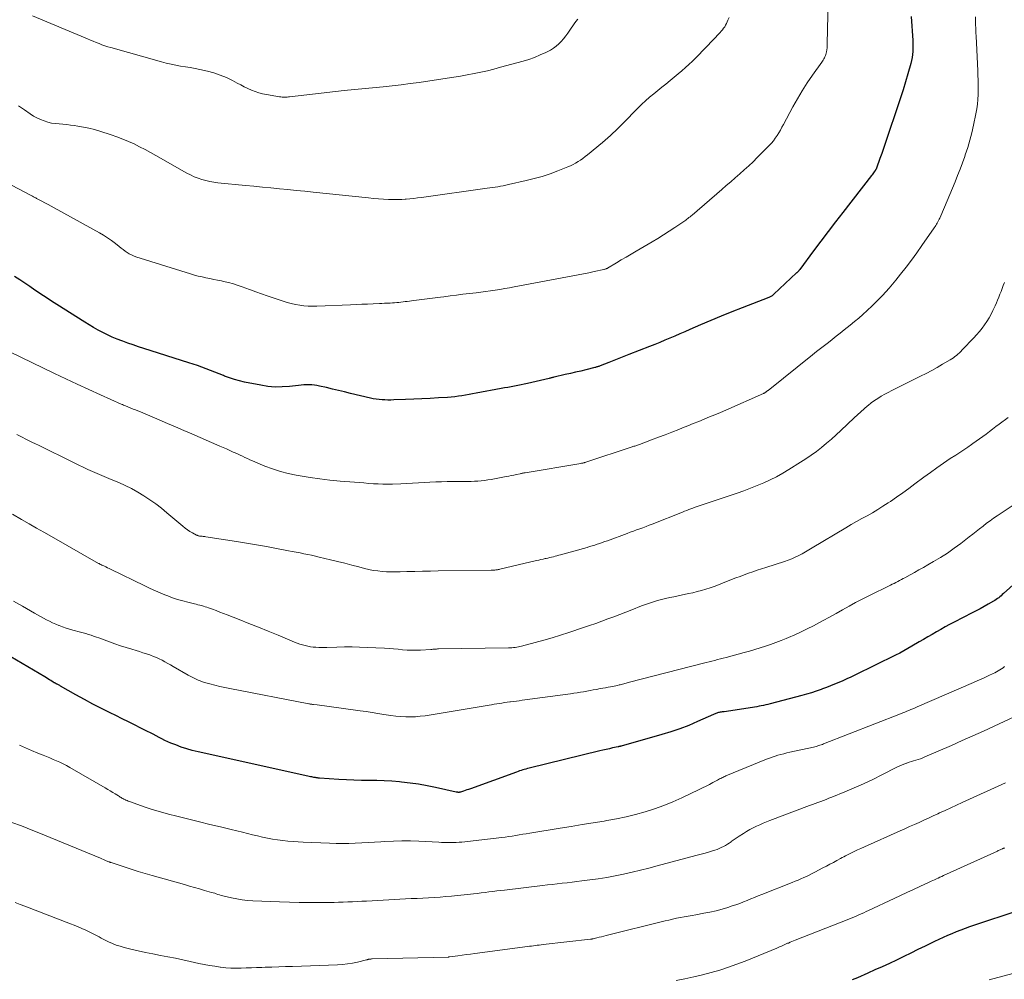
# Model space of a CAD drawing. Units: feet. Extents: x 1920000 to 1925033, y 510000 to 515003.
# Drawn here: x 1920827 to 1921004, y 510792 to 510965 of the extents above; entities that cross this region are included whole.
import ezdxf

# ---------------------------------------------------------------- set-up
doc = ezdxf.new("R2010")
doc.units = ezdxf.units.FT
doc.header["$LTSCALE"] = 100
doc.header["$MEASUREMENT"] = 0
doc.layers.add('CONTOUR INDEX', color=32, linetype='Continuous', lineweight=25)
doc.layers.add('CONTOUR INTERMEDIATE', color=40, linetype='Continuous', lineweight=15)

msp = doc.modelspace()

# ---------------------------------------------------------------- linework, layer by layer
at = {"layer": 'CONTOUR INDEX', "flags": 128}
for points, elevation in [([(1920987.53, 510965.56), (1920987.82, 510961.25), (1920987.84, 510960.81), (1920987.86, 510960.36), (1920987.85, 510959.92), (1920987.84, 510959.48), (1920987.83, 510959.26), (1920987.79, 510958.72), (1920987.72, 510958.18), (1920987.61, 510957.64), (1920987.47, 510957.11), (1920986.94, 510955.27), (1920986.52, 510953.83), (1920986.08, 510952.39), (1920985.62, 510950.96), (1920985.15, 510949.53), (1920983.18, 510943.65), (1920982.87, 510942.74), (1920982.56, 510941.83), (1920982.24, 510940.92), (1920981.91, 510940.02), (1920981.3, 510938.32), (1920981.28, 510938.26), (1920981.26, 510938.21), (1920981.23, 510938.15), (1920981.21, 510938.1), (1920981.18, 510938.05), (1920981.15, 510938), (1920981.12, 510937.95), (1920981.08, 510937.9), (1920980.91, 510937.64), (1920980.78, 510937.47), (1920980.66, 510937.3), (1920980.53, 510937.13), (1920980.4, 510936.96), (1920975.25, 510930.34), (1920973.92, 510928.63), (1920972.6, 510926.9), (1920971.3, 510925.17), (1920970, 510923.43), (1920967.52, 510920.07), (1920967.47, 510920.01), (1920967.42, 510919.95), (1920967.37, 510919.89), (1920967.32, 510919.83), (1920967.3, 510919.81), (1920967.26, 510919.76), (1920967.21, 510919.72), (1920967.17, 510919.67), (1920967.12, 510919.63), (1920967.08, 510919.59), (1920967.03, 510919.54), (1920966.99, 510919.5), (1920966.94, 510919.46), (1920962.85, 510915.62), (1920962.75, 510915.53), (1920962.64, 510915.44), (1920962.53, 510915.37), (1920962.42, 510915.29), (1920962.3, 510915.22), (1920962.18, 510915.16), (1920962.06, 510915.1), (1920961.93, 510915.05), (1920957.17, 510913.19), (1920955.28, 510912.44), (1920953.4, 510911.67), (1920951.53, 510910.89), (1920949.66, 510910.1), (1920947.72, 510909.26), (1920946.83, 510908.88), (1920945.93, 510908.49), (1920945.03, 510908.11), (1920944.13, 510907.72), (1920943.23, 510907.35), (1920942.32, 510906.97), (1920941.42, 510906.61), (1920940.51, 510906.25), (1920936.76, 510904.77), (1920935.86, 510904.42), (1920934.96, 510904.07), (1920934.06, 510903.71), (1920933.16, 510903.36), (1920931.6, 510902.75), (1920931.48, 510902.71), (1920931.36, 510902.66), (1920931.24, 510902.62), (1920931.12, 510902.58), (1920931, 510902.55), (1920930.88, 510902.51), (1920930.76, 510902.48), (1920930.64, 510902.45), (1920929.04, 510902.05), (1920928.11, 510901.82), (1920927.19, 510901.6), (1920926.27, 510901.38), (1920925.34, 510901.17), (1920923.37, 510900.72), (1920923.26, 510900.69), (1920923.14, 510900.66), (1920923.02, 510900.64), (1920922.9, 510900.61), (1920922.78, 510900.58), (1920922.66, 510900.55), (1920922.54, 510900.52), (1920922.42, 510900.49), (1920918.56, 510899.59), (1920917.97, 510899.46), (1920917.38, 510899.33), (1920916.79, 510899.21), (1920916.19, 510899.09), (1920915.6, 510898.99), (1920915, 510898.88), (1920914.41, 510898.77), (1920913.81, 510898.66), (1920909.31, 510897.83), (1920908.67, 510897.71), (1920908.03, 510897.6), (1920907.39, 510897.49), (1920906.75, 510897.38), (1920906.11, 510897.29), (1920905.47, 510897.21), (1920904.82, 510897.14), (1920904.17, 510897.09), (1920902.52, 510896.99), (1920901.05, 510896.9), (1920899.57, 510896.82), (1920898.1, 510896.76), (1920896.62, 510896.7), (1920894.51, 510896.62), (1920893.98, 510896.61), (1920893.45, 510896.61), (1920892.92, 510896.62), (1920892.39, 510896.65), (1920891.86, 510896.69), (1920891.33, 510896.76), (1920890.81, 510896.85), (1920890.29, 510896.96), (1920886.7, 510897.8), (1920885.62, 510898.06), (1920884.54, 510898.31), (1920883.47, 510898.57), (1920882.39, 510898.83), (1920881.15, 510899.12), (1920880.69, 510899.21), (1920880.22, 510899.29), (1920879.75, 510899.32), (1920879.28, 510899.34), (1920878.81, 510899.33), (1920878.33, 510899.32), (1920877.86, 510899.28), (1920877.39, 510899.23), (1920875.74, 510899.04), (1920874.45, 510898.95), (1920873.16, 510898.94), (1920871.88, 510899.06), (1920870.59, 510899.25), (1920867.65, 510899.84), (1920866.74, 510900.04), (1920865.84, 510900.29), (1920864.95, 510900.58), (1920864.07, 510900.91), (1920863.88, 510900.99), (1920863.11, 510901.3), (1920862.33, 510901.61), (1920861.56, 510901.91), (1920860.78, 510902.22), (1920860, 510902.51), (1920859.22, 510902.8), (1920858.43, 510903.06), (1920857.63, 510903.32), (1920849.57, 510905.88), (1920848.61, 510906.19), (1920847.65, 510906.51), (1920846.7, 510906.84), (1920845.75, 510907.18), (1920845.6, 510907.24), (1920844.73, 510907.57), (1920843.87, 510907.93), (1920843.02, 510908.32), (1920842.18, 510908.73), (1920841.35, 510909.17), (1920840.53, 510909.62), (1920839.73, 510910.1), (1920838.93, 510910.59), (1920833.91, 510913.77), (1920832.94, 510914.4), (1920831.97, 510915.03), (1920831.01, 510915.67), (1920830.05, 510916.32), (1920829.96, 510916.39), (1920829.05, 510917), (1920828.14, 510917.62), (1920827.23, 510918.23), (1920826.32, 510918.84)], 940), ([(1921007.54, 510864.89), (1921004.14, 510861.8), (1921003.93, 510861.61), (1921003.72, 510861.42), (1921003.5, 510861.24), (1921003.28, 510861.06), (1921003.05, 510860.89), (1921002.82, 510860.73), (1921002.59, 510860.58), (1921002.35, 510860.43), (1921001.41, 510859.89), (1921000.69, 510859.48), (1920999.97, 510859.08), (1920999.24, 510858.69), (1920998.51, 510858.31), (1920995.25, 510856.63), (1920994.45, 510856.22), (1920993.66, 510855.79), (1920992.87, 510855.36), (1920992.09, 510854.91), (1920991.32, 510854.46), (1920990.54, 510854.01), (1920989.76, 510853.55), (1920988.99, 510853.1), (1920987.69, 510852.33), (1920986.96, 510851.91), (1920986.22, 510851.5), (1920985.48, 510851.11), (1920984.72, 510850.73), (1920977.39, 510847.13), (1920976.67, 510846.79), (1920975.96, 510846.45), (1920975.23, 510846.12), (1920974.51, 510845.8), (1920973.78, 510845.5), (1920973.05, 510845.2), (1920972.31, 510844.91), (1920971.57, 510844.64), (1920971.34, 510844.56), (1920970.48, 510844.26), (1920969.61, 510843.98), (1920968.73, 510843.72), (1920967.86, 510843.48), (1920962.18, 510841.97), (1920961.78, 510841.87), (1920961.39, 510841.77), (1920960.99, 510841.69), (1920960.59, 510841.6), (1920960.2, 510841.53), (1920959.79, 510841.45), (1920959.39, 510841.39), (1920958.99, 510841.32), (1920953.9, 510840.56), (1920953.73, 510840.53), (1920953.55, 510840.51), (1920953.38, 510840.48), (1920953.21, 510840.45), (1920953.18, 510840.45), (1920953.02, 510840.42), (1920952.87, 510840.39), (1920952.72, 510840.34), (1920952.58, 510840.3), (1920952.43, 510840.24), (1920952.28, 510840.19), (1920952.14, 510840.13), (1920952, 510840.07), (1920949.14, 510838.78), (1920947.56, 510838.1), (1920945.96, 510837.48), (1920944.34, 510836.93), (1920942.69, 510836.43), (1920935.41, 510834.38), (1920935.34, 510834.36), (1920935.27, 510834.34), (1920935.2, 510834.32), (1920935.13, 510834.31), (1920935.06, 510834.29), (1920934.98, 510834.28), (1920934.91, 510834.26), (1920934.84, 510834.25), (1920933.84, 510834.03), (1920933.27, 510833.9), (1920932.7, 510833.77), (1920932.12, 510833.64), (1920931.55, 510833.5), (1920918.82, 510830.39), (1920918.53, 510830.32), (1920918.25, 510830.24), (1920917.96, 510830.16), (1920917.68, 510830.08), (1920917.4, 510829.99), (1920917.12, 510829.9), (1920916.84, 510829.8), (1920916.56, 510829.71), (1920908.27, 510826.71), (1920907.96, 510826.59), (1920907.64, 510826.48), (1920907.33, 510826.38), (1920907.02, 510826.27), (1920906.49, 510826.1), (1920906.44, 510826.08), (1920906.38, 510826.07), (1920906.33, 510826.06), (1920906.28, 510826.05), (1920906.22, 510826.05), (1920906.17, 510826.05), (1920906.12, 510826.05), (1920906.06, 510826.05), (1920906.03, 510826.06), (1920905.96, 510826.07), (1920905.88, 510826.08), (1920905.81, 510826.1), (1920905.74, 510826.11), (1920902.02, 510826.94), (1920900.5, 510827.25), (1920898.97, 510827.52), (1920897.44, 510827.73), (1920895.9, 510827.91), (1920895.52, 510827.94), (1920894.16, 510828.05), (1920892.8, 510828.13), (1920891.43, 510828.17), (1920890.07, 510828.19), (1920888.7, 510828.2), (1920887.33, 510828.24), (1920885.97, 510828.3), (1920884.6, 510828.37), (1920881.16, 510828.6), (1920881.03, 510828.61), (1920880.91, 510828.63), (1920880.78, 510828.64), (1920880.66, 510828.66), (1920880.53, 510828.68), (1920880.4, 510828.7), (1920880.28, 510828.73), (1920880.15, 510828.75), (1920879.96, 510828.78), (1920879.74, 510828.83), (1920879.51, 510828.87), (1920879.29, 510828.92), (1920879.07, 510828.97), (1920859.3, 510833.33), (1920858.27, 510833.58), (1920857.26, 510833.86), (1920856.26, 510834.2), (1920855.28, 510834.57), (1920854.41, 510834.92), (1920853.87, 510835.15), (1920853.33, 510835.39), (1920852.81, 510835.65), (1920852.29, 510835.93), (1920851.77, 510836.21), (1920851.25, 510836.49), (1920850.73, 510836.76), (1920850.21, 510837.02), (1920849.02, 510837.62), (1920847.89, 510838.18), (1920846.77, 510838.74), (1920845.65, 510839.3), (1920844.52, 510839.85), (1920843.5, 510840.36), (1920841.95, 510841.14), (1920840.41, 510841.94), (1920838.88, 510842.77), (1920837.35, 510843.6), (1920834.55, 510845.17), (1920834.44, 510845.24), (1920834.32, 510845.3), (1920834.21, 510845.37), (1920834.09, 510845.43), (1920833.97, 510845.5), (1920833.91, 510845.53), (1920833.86, 510845.56), (1920833.81, 510845.58), (1920833.75, 510845.61), (1920833.7, 510845.64), (1920833.65, 510845.66), (1920833.59, 510845.69), (1920833.54, 510845.72), (1920833.52, 510845.73), (1920833.45, 510845.77), (1920833.39, 510845.8), (1920833.33, 510845.84), (1920833.27, 510845.88), (1920832.85, 510846.14), (1920832.58, 510846.31), (1920832.31, 510846.48), (1920832.04, 510846.65), (1920831.76, 510846.81), (1920821.51, 510852.81)], 920), ([(1921007.46, 510805), (1920998.06, 510801.84), (1920997.26, 510801.56), (1920996.46, 510801.27), (1920995.66, 510800.96), (1920994.87, 510800.64), (1920994.09, 510800.3), (1920993.31, 510799.96), (1920992.53, 510799.6), (1920991.76, 510799.23), (1920990.06, 510798.39), (1920988.77, 510797.77), (1920987.49, 510797.14), (1920986.2, 510796.52), (1920984.92, 510795.9), (1920983.63, 510795.29), (1920982.33, 510794.69), (1920981.03, 510794.11), (1920979.73, 510793.53), (1920977.89, 510792.72), (1920976.96, 510792.32)], 900)]:
    msp.add_lwpolyline(points, dxfattribs=dict(at, elevation=elevation))
at = {"layer": 'CONTOUR INTERMEDIATE', "flags": 128}
for points, elevation in [([(1920972.63, 510968.42), (1920972.46, 510960.68), (1920972.44, 510960.32), (1920972.41, 510959.96), (1920972.36, 510959.6), (1920972.29, 510959.24), (1920972.23, 510958.97), (1920972.18, 510958.76), (1920972.11, 510958.54), (1920972.02, 510958.34), (1920971.93, 510958.14), (1920971.82, 510957.94), (1920971.7, 510957.75), (1920971.58, 510957.56), (1920971.45, 510957.37), (1920969.78, 510955.01), (1920968.84, 510953.62), (1920967.93, 510952.22), (1920967.08, 510950.78), (1920966.27, 510949.32), (1920964.59, 510946.15), (1920964.31, 510945.65), (1920964.03, 510945.15), (1920963.73, 510944.65), (1920963.43, 510944.16), (1920963.11, 510943.68), (1920962.77, 510943.22), (1920962.4, 510942.78), (1920962.01, 510942.36), (1920959.87, 510940.2), (1920959.1, 510939.44), (1920958.33, 510938.7), (1920957.53, 510937.98), (1920956.73, 510937.26), (1920955.92, 510936.56), (1920955.1, 510935.86), (1920954.29, 510935.16), (1920953.47, 510934.46), (1920948.14, 510929.87), (1920947.96, 510929.72), (1920947.78, 510929.57), (1920947.59, 510929.41), (1920947.41, 510929.26), (1920947.22, 510929.11), (1920947.03, 510928.97), (1920946.84, 510928.83), (1920946.64, 510928.69), (1920945.04, 510927.61), (1920944.04, 510926.95), (1920943.03, 510926.3), (1920942, 510925.67), (1920940.97, 510925.05), (1920938.06, 510923.35), (1920937.18, 510922.84), (1920936.3, 510922.32), (1920935.42, 510921.8), (1920934.54, 510921.28), (1920932.94, 510920.33), (1920932.86, 510920.28), (1920932.78, 510920.24), (1920932.69, 510920.2), (1920932.61, 510920.17), (1920932.52, 510920.13), (1920932.44, 510920.11), (1920932.35, 510920.08), (1920932.26, 510920.06), (1920930.53, 510919.7), (1920929.58, 510919.5), (1920928.63, 510919.31), (1920927.67, 510919.12), (1920926.72, 510918.94), (1920916.17, 510916.94), (1920915.31, 510916.79), (1920914.46, 510916.64), (1920913.6, 510916.5), (1920912.74, 510916.38), (1920911.88, 510916.26), (1920911.02, 510916.14), (1920910.16, 510916.03), (1920909.3, 510915.91), (1920906.93, 510915.62), (1920905.78, 510915.47), (1920904.63, 510915.33), (1920903.48, 510915.19), (1920902.33, 510915.04), (1920901.95, 510915), (1920900.99, 510914.88), (1920900.03, 510914.76), (1920899.06, 510914.63), (1920898.1, 510914.51), (1920896.93, 510914.35), (1920896.55, 510914.3), (1920896.17, 510914.26), (1920895.79, 510914.21), (1920895.41, 510914.17), (1920895.03, 510914.13), (1920894.64, 510914.1), (1920894.26, 510914.07), (1920893.88, 510914.05), (1920893.74, 510914.05), (1920893.29, 510914.03), (1920892.84, 510914.01), (1920892.38, 510913.99), (1920891.93, 510913.97), (1920890.8, 510913.91), (1920889.79, 510913.87), (1920888.77, 510913.82), (1920887.75, 510913.78), (1920886.73, 510913.74), (1920880.66, 510913.49), (1920879.89, 510913.48), (1920879.12, 510913.5), (1920878.35, 510913.56), (1920877.58, 510913.65), (1920876.82, 510913.78), (1920876.06, 510913.94), (1920875.32, 510914.14), (1920874.58, 510914.38), (1920871.75, 510915.36), (1920870.73, 510915.72), (1920869.72, 510916.08), (1920868.71, 510916.44), (1920867.7, 510916.81), (1920867.4, 510916.92), (1920866.53, 510917.22), (1920865.66, 510917.49), (1920864.78, 510917.72), (1920863.9, 510917.93), (1920863.5, 510918.02), (1920862.81, 510918.16), (1920862.11, 510918.31), (1920861.41, 510918.45), (1920860.72, 510918.59), (1920860.02, 510918.74), (1920859.33, 510918.91), (1920858.64, 510919.09), (1920857.96, 510919.29), (1920848.14, 510922.37), (1920847.72, 510922.52), (1920847.32, 510922.7), (1920846.93, 510922.91), (1920846.56, 510923.14), (1920846.19, 510923.4), (1920845.83, 510923.66), (1920845.48, 510923.93), (1920845.13, 510924.21), (1920844.45, 510924.74), (1920843.76, 510925.27), (1920843.04, 510925.77), (1920842.31, 510926.24), (1920841.55, 510926.68), (1920833.42, 510931.15), (1920832.87, 510931.45), (1920832.32, 510931.75), (1920831.77, 510932.05), (1920831.22, 510932.34), (1920830.39, 510932.79), (1920830.25, 510932.86), (1920830.11, 510932.94), (1920829.97, 510933.01), (1920829.84, 510933.09), (1920829.7, 510933.17), (1920829.56, 510933.24), (1920829.42, 510933.32), (1920829.29, 510933.39), (1920820.99, 510937.71)], 944), ([(1920927.6, 510965.11), (1920927.25, 510964.69), (1920926.92, 510964.25), (1920926.16, 510963.13), (1920925.79, 510962.61), (1920925.42, 510962.09), (1920925.02, 510961.59), (1920924.62, 510961.1), (1920924.19, 510960.64), (1920923.72, 510960.23), (1920923.21, 510959.87), (1920922.67, 510959.55), (1920921.83, 510959.13), (1920920.84, 510958.66), (1920919.83, 510958.23), (1920918.79, 510957.86), (1920917.74, 510957.54), (1920913.71, 510956.44), (1920912.52, 510956.12), (1920911.33, 510955.83), (1920910.13, 510955.56), (1920908.93, 510955.31), (1920907.72, 510955.08), (1920906.51, 510954.86), (1920905.3, 510954.66), (1920904.08, 510954.47), (1920899.04, 510953.72), (1920897.44, 510953.5), (1920895.83, 510953.29), (1920894.23, 510953.1), (1920892.62, 510952.93), (1920890.67, 510952.74), (1920890.03, 510952.68), (1920889.39, 510952.63), (1920888.75, 510952.57), (1920888.12, 510952.51), (1920887.48, 510952.46), (1920886.84, 510952.4), (1920886.2, 510952.33), (1920885.57, 510952.26), (1920875.77, 510951.13), (1920875.55, 510951.11), (1920875.32, 510951.09), (1920875.1, 510951.08), (1920874.87, 510951.07), (1920874.64, 510951.07), (1920874.42, 510951.08), (1920874.19, 510951.11), (1920873.97, 510951.14), (1920871.61, 510951.54), (1920870.92, 510951.69), (1920870.23, 510951.86), (1920869.57, 510952.09), (1920868.91, 510952.35), (1920868.26, 510952.65), (1920867.62, 510952.95), (1920866.99, 510953.27), (1920866.36, 510953.6), (1920865.48, 510954.06), (1920864.39, 510954.59), (1920863.29, 510955.05), (1920862.15, 510955.42), (1920860.98, 510955.73), (1920859.63, 510956.03), (1920858.77, 510956.21), (1920857.91, 510956.38), (1920857.04, 510956.53), (1920856.17, 510956.67), (1920855.31, 510956.81), (1920854.45, 510956.98), (1920853.59, 510957.18), (1920852.75, 510957.4), (1920843.59, 510959.99), (1920843.06, 510960.15), (1920842.53, 510960.32), (1920842.01, 510960.5), (1920841.49, 510960.7), (1920840.98, 510960.91), (1920840.47, 510961.12), (1920839.96, 510961.34), (1920839.45, 510961.55), (1920839.01, 510961.74), (1920838.29, 510962.05), (1920837.56, 510962.35), (1920836.83, 510962.66), (1920836.1, 510962.97), (1920829.53, 510965.71)], 952), ([(1920999.09, 510965.53), (1920999.12, 510964.82), (1920999.14, 510964.12), (1920999.17, 510963.41), (1920999.2, 510962.71), (1920999.24, 510962.01), (1920999.29, 510960.87), (1920999.35, 510959.6), (1920999.41, 510958.34), (1920999.47, 510957.07), (1920999.53, 510955.81), (1920999.56, 510955.02), (1920999.59, 510954.15), (1920999.6, 510953.28), (1920999.6, 510952.41), (1920999.59, 510951.54), (1920999.54, 510950.67), (1920999.46, 510949.81), (1920999.34, 510948.95), (1920999.19, 510948.09), (1920998.76, 510946.01), (1920998.45, 510944.66), (1920998.11, 510943.33), (1920997.71, 510942.02), (1920997.28, 510940.71), (1920997.18, 510940.43), (1920996.76, 510939.27), (1920996.33, 510938.12), (1920995.89, 510936.97), (1920995.44, 510935.82), (1920994.97, 510934.68), (1920994.5, 510933.55), (1920994.02, 510932.41), (1920993.53, 510931.28), (1920992.68, 510929.33), (1920992.57, 510929.11), (1920992.47, 510928.88), (1920992.35, 510928.66), (1920992.23, 510928.44), (1920992.11, 510928.22), (1920991.98, 510928), (1920991.84, 510927.79), (1920991.7, 510927.59), (1920989.47, 510924.38), (1920988.54, 510923.07), (1920987.6, 510921.77), (1920986.63, 510920.49), (1920985.64, 510919.23), (1920984.78, 510918.15), (1920984.2, 510917.44), (1920983.61, 510916.74), (1920982.99, 510916.06), (1920982.37, 510915.38), (1920981.73, 510914.72), (1920981.08, 510914.07), (1920980.42, 510913.43), (1920979.75, 510912.8), (1920979.62, 510912.68), (1920978.88, 510912.01), (1920978.12, 510911.35), (1920977.35, 510910.7), (1920976.58, 510910.06), (1920975.5, 510909.2), (1920974.79, 510908.63), (1920974.08, 510908.07), (1920973.36, 510907.52), (1920972.65, 510906.97), (1920971.93, 510906.42), (1920971.21, 510905.87), (1920970.5, 510905.31), (1920969.79, 510904.75), (1920961.8, 510898.35), (1920961.74, 510898.3), (1920961.68, 510898.25), (1920961.61, 510898.2), (1920961.55, 510898.15), (1920961.49, 510898.1), (1920961.42, 510898.05), (1920961.36, 510898), (1920961.29, 510897.96), (1920961.21, 510897.9), (1920961.14, 510897.86), (1920961.06, 510897.82), (1920960.98, 510897.79), (1920954.2, 510894.8), (1920953.23, 510894.38), (1920952.26, 510893.97), (1920951.29, 510893.56), (1920950.32, 510893.16), (1920949.34, 510892.76), (1920948.36, 510892.37), (1920947.38, 510891.97), (1920946.4, 510891.58), (1920945.75, 510891.32), (1920944.53, 510890.84), (1920943.31, 510890.37), (1920942.09, 510889.9), (1920940.86, 510889.44), (1920938.68, 510888.63), (1920938.51, 510888.57), (1920938.34, 510888.51), (1920938.18, 510888.45), (1920938.01, 510888.39), (1920937.84, 510888.33), (1920937.67, 510888.28), (1920937.51, 510888.22), (1920937.34, 510888.17), (1920929.05, 510885.44), (1920928.94, 510885.4), (1920928.82, 510885.37), (1920928.71, 510885.34), (1920928.59, 510885.31), (1920928.48, 510885.28), (1920928.36, 510885.25), (1920928.25, 510885.23), (1920928.13, 510885.21), (1920918.11, 510883.53), (1920918, 510883.51), (1920917.89, 510883.49), (1920917.78, 510883.47), (1920917.67, 510883.45), (1920917.56, 510883.43), (1920917.45, 510883.4), (1920917.33, 510883.38), (1920917.22, 510883.35), (1920916.54, 510883.2), (1920916.09, 510883.1), (1920915.63, 510883.01), (1920915.18, 510882.92), (1920914.72, 510882.83), (1920912.04, 510882.33), (1920911.44, 510882.23), (1920910.84, 510882.15), (1920910.23, 510882.09), (1920909.63, 510882.04), (1920909.02, 510882.01), (1920908.41, 510881.98), (1920907.8, 510881.97), (1920907.19, 510881.96), (1920904.13, 510881.94), (1920903.09, 510881.92), (1920902.05, 510881.89), (1920901, 510881.84), (1920899.96, 510881.78), (1920898.92, 510881.71), (1920897.88, 510881.65), (1920896.84, 510881.6), (1920895.79, 510881.56), (1920894.27, 510881.5), (1920893.41, 510881.49), (1920892.56, 510881.49), (1920891.7, 510881.52), (1920890.85, 510881.56), (1920889.99, 510881.62), (1920889.14, 510881.69), (1920888.28, 510881.75), (1920887.43, 510881.82), (1920884.84, 510882.04), (1920883.03, 510882.22), (1920881.23, 510882.43), (1920879.44, 510882.69), (1920877.65, 510882.98), (1920876.97, 510883.1), (1920875.53, 510883.4), (1920874.11, 510883.76), (1920872.72, 510884.22), (1920871.34, 510884.73), (1920869.52, 510885.48), (1920869.07, 510885.67), (1920868.62, 510885.86), (1920868.18, 510886.07), (1920867.73, 510886.28), (1920867.29, 510886.5), (1920866.85, 510886.71), (1920866.41, 510886.92), (1920865.96, 510887.12), (1920865.64, 510887.26), (1920865.04, 510887.53), (1920864.43, 510887.8), (1920863.82, 510888.07), (1920863.21, 510888.33), (1920858.2, 510890.5), (1920856.73, 510891.14), (1920855.26, 510891.77), (1920853.79, 510892.4), (1920852.32, 510893.04), (1920850.23, 510893.93), (1920849.8, 510894.11), (1920849.37, 510894.29), (1920848.94, 510894.47), (1920848.5, 510894.65), (1920848.06, 510894.82), (1920847.85, 510894.91), (1920847.63, 510894.99), (1920847.42, 510895.08), (1920847.2, 510895.17), (1920846.99, 510895.26), (1920846.78, 510895.34), (1920846.56, 510895.43), (1920846.35, 510895.52), (1920846.13, 510895.61), (1920845.91, 510895.71), (1920845.69, 510895.8), (1920845.48, 510895.89), (1920841.74, 510897.55), (1920839.66, 510898.48), (1920837.58, 510899.43), (1920835.52, 510900.39), (1920833.46, 510901.38), (1920823.4, 510906.23)], 936), ([(1920954.79, 510965.41), (1920954.6, 510964.9), (1920954.48, 510964.59), (1920954.34, 510964.3), (1920954.18, 510964.01), (1920954.01, 510963.73), (1920953.82, 510963.46), (1920953.62, 510963.2), (1920953.4, 510962.95), (1920953.18, 510962.7), (1920950.62, 510960.01), (1920950.02, 510959.39), (1920949.42, 510958.77), (1920948.81, 510958.16), (1920948.19, 510957.55), (1920947.57, 510956.96), (1920946.94, 510956.38), (1920946.29, 510955.81), (1920945.63, 510955.25), (1920944.18, 510954.04), (1920943.45, 510953.43), (1920942.71, 510952.84), (1920941.98, 510952.24), (1920941.24, 510951.65), (1920940.5, 510951.06), (1920939.79, 510950.44), (1920939.1, 510949.79), (1920938.42, 510949.13), (1920935.7, 510946.35), (1920935.26, 510945.91), (1920934.82, 510945.46), (1920934.36, 510945.03), (1920933.91, 510944.59), (1920933.45, 510944.16), (1920932.98, 510943.74), (1920932.51, 510943.33), (1920932.02, 510942.93), (1920929.31, 510940.71), (1920928.9, 510940.39), (1920928.49, 510940.07), (1920928.07, 510939.77), (1920927.64, 510939.48), (1920927.2, 510939.2), (1920926.74, 510938.95), (1920926.28, 510938.73), (1920925.8, 510938.52), (1920924, 510937.81), (1920922.6, 510937.3), (1920921.19, 510936.83), (1920919.76, 510936.43), (1920918.32, 510936.07), (1920915.14, 510935.35), (1920914.66, 510935.24), (1920914.18, 510935.15), (1920913.7, 510935.06), (1920913.22, 510934.97), (1920912.74, 510934.9), (1920912.26, 510934.82), (1920911.78, 510934.75), (1920911.29, 510934.68), (1920899.47, 510933.03), (1920898.78, 510932.94), (1920898.09, 510932.86), (1920897.4, 510932.79), (1920896.7, 510932.73), (1920896.56, 510932.72), (1920895.94, 510932.68), (1920895.32, 510932.66), (1920894.7, 510932.66), (1920894.07, 510932.67), (1920893.53, 510932.69), (1920892.63, 510932.74), (1920891.74, 510932.8), (1920890.85, 510932.87), (1920889.96, 510932.96), (1920880.02, 510934), (1920878.5, 510934.15), (1920876.97, 510934.31), (1920875.45, 510934.46), (1920873.93, 510934.61), (1920872.41, 510934.75), (1920870.88, 510934.9), (1920869.36, 510935.05), (1920867.84, 510935.19), (1920862.88, 510935.67), (1920862.15, 510935.76), (1920861.42, 510935.89), (1920860.71, 510936.06), (1920860, 510936.26), (1920859.3, 510936.5), (1920858.62, 510936.77), (1920857.96, 510937.09), (1920857.3, 510937.43), (1920851.73, 510940.61), (1920850.76, 510941.14), (1920849.78, 510941.66), (1920848.79, 510942.16), (1920847.79, 510942.65), (1920846.78, 510943.1), (1920845.76, 510943.53), (1920844.72, 510943.92), (1920843.68, 510944.28), (1920841.64, 510944.95), (1920840.67, 510945.24), (1920839.69, 510945.5), (1920838.7, 510945.7), (1920837.69, 510945.88), (1920837.05, 510945.97), (1920836.36, 510946.06), (1920835.68, 510946.14), (1920834.99, 510946.2), (1920834.3, 510946.25), (1920833.61, 510946.31), (1920832.93, 510946.42), (1920832.27, 510946.58), (1920831.61, 510946.79), (1920830.96, 510947.05), (1920830.33, 510947.34), (1920829.73, 510947.68), (1920829.14, 510948.05), (1920828.1, 510948.77), (1920827.01, 510949.53)], 948), ([(1921004.3, 510917.72), (1921004.1, 510917.19), (1921003.89, 510916.67), (1921003.7, 510916.15), (1921003.5, 510915.62), (1921003.29, 510915.1), (1921003.08, 510914.58), (1921002.86, 510914.06), (1921002.64, 510913.55), (1921002.25, 510912.7), (1921001.92, 510912.02), (1921001.57, 510911.37), (1921001.17, 510910.73), (1921000.74, 510910.11), (1921000.29, 510909.51), (1920999.81, 510908.93), (1920999.32, 510908.36), (1920998.81, 510907.81), (1920996.73, 510905.62), (1920996.48, 510905.36), (1920996.22, 510905.11), (1920995.96, 510904.87), (1920995.69, 510904.64), (1920995.41, 510904.41), (1920995.13, 510904.2), (1920994.83, 510904), (1920994.53, 510903.81), (1920993.2, 510903.03), (1920992.22, 510902.47), (1920991.23, 510901.92), (1920990.23, 510901.4), (1920989.23, 510900.89), (1920984.69, 510898.64), (1920984.05, 510898.32), (1920983.41, 510897.98), (1920982.78, 510897.64), (1920982.16, 510897.29), (1920981.55, 510896.91), (1920980.95, 510896.51), (1920980.37, 510896.09), (1920979.81, 510895.64), (1920979.69, 510895.54), (1920979.09, 510895.02), (1920978.49, 510894.49), (1920977.9, 510893.95), (1920977.31, 510893.41), (1920974.92, 510891.14), (1920974.07, 510890.35), (1920973.2, 510889.58), (1920972.32, 510888.83), (1920971.42, 510888.09), (1920970.51, 510887.38), (1920969.57, 510886.69), (1920968.61, 510886.04), (1920967.64, 510885.41), (1920965.54, 510884.09), (1920964.44, 510883.44), (1920963.33, 510882.82), (1920962.19, 510882.25), (1920961.03, 510881.72), (1920959.85, 510881.22), (1920958.67, 510880.75), (1920957.47, 510880.3), (1920956.26, 510879.88), (1920949.44, 510877.58), (1920949.06, 510877.45), (1920948.68, 510877.31), (1920948.3, 510877.18), (1920947.93, 510877.03), (1920947.55, 510876.89), (1920947.18, 510876.74), (1920946.8, 510876.6), (1920946.43, 510876.45), (1920940.99, 510874.3), (1920940.43, 510874.08), (1920939.87, 510873.86), (1920939.3, 510873.65), (1920938.73, 510873.45), (1920938.17, 510873.24), (1920937.6, 510873.04), (1920937.03, 510872.83), (1920936.46, 510872.62), (1920932.91, 510871.31), (1920932.45, 510871.15), (1920932, 510870.99), (1920931.55, 510870.83), (1920931.09, 510870.67), (1920930.64, 510870.52), (1920930.18, 510870.38), (1920929.72, 510870.24), (1920929.26, 510870.11), (1920924.51, 510868.78), (1920924.18, 510868.69), (1920923.85, 510868.6), (1920923.53, 510868.51), (1920923.2, 510868.43), (1920922.87, 510868.34), (1920922.54, 510868.26), (1920922.21, 510868.19), (1920921.88, 510868.11), (1920921.75, 510868.08), (1920921.36, 510868), (1920920.97, 510867.91), (1920920.57, 510867.82), (1920920.18, 510867.72), (1920913.56, 510866.18), (1920913.43, 510866.15), (1920913.3, 510866.12), (1920913.17, 510866.1), (1920913.04, 510866.08), (1920912.88, 510866.06), (1920912.67, 510866.03), (1920912.45, 510866.01), (1920912.24, 510866), (1920912.03, 510865.99), (1920902.5, 510865.87), (1920901.08, 510865.85), (1920899.67, 510865.82), (1920898.26, 510865.79), (1920896.85, 510865.75), (1920895.64, 510865.71), (1920894.83, 510865.7), (1920894.03, 510865.7), (1920893.22, 510865.74), (1920892.41, 510865.78), (1920891.61, 510865.87), (1920890.81, 510865.98), (1920890.02, 510866.13), (1920889.23, 510866.32), (1920888.24, 510866.58), (1920886.96, 510866.91), (1920885.67, 510867.24), (1920884.39, 510867.56), (1920883.11, 510867.88), (1920881.11, 510868.36), (1920880.42, 510868.53), (1920879.73, 510868.68), (1920879.03, 510868.83), (1920878.33, 510868.97), (1920877.64, 510869.1), (1920876.94, 510869.24), (1920876.24, 510869.37), (1920875.54, 510869.5), (1920873.38, 510869.91), (1920871.59, 510870.24), (1920869.81, 510870.56), (1920868.02, 510870.86), (1920866.23, 510871.15), (1920860.72, 510872.01), (1920860.55, 510872.04), (1920860.37, 510872.06), (1920860.2, 510872.08), (1920860.02, 510872.1), (1920859.9, 510872.11), (1920859.79, 510872.12), (1920859.67, 510872.14), (1920859.56, 510872.15), (1920859.45, 510872.18), (1920859.33, 510872.2), (1920859.22, 510872.24), (1920859.12, 510872.28), (1920859.01, 510872.33), (1920858.28, 510872.72), (1920857.82, 510872.98), (1920857.38, 510873.27), (1920856.96, 510873.58), (1920856.54, 510873.91), (1920853.7, 510876.34), (1920852.7, 510877.16), (1920851.69, 510877.94), (1920850.64, 510878.68), (1920849.57, 510879.4), (1920848.47, 510880.06), (1920847.35, 510880.68), (1920846.2, 510881.25), (1920845.03, 510881.77), (1920843.68, 510882.34), (1920842.84, 510882.7), (1920842.01, 510883.06), (1920841.17, 510883.41), (1920840.34, 510883.78), (1920839.5, 510884.14), (1920838.67, 510884.52), (1920837.85, 510884.91), (1920837.03, 510885.3), (1920836.3, 510885.66), (1920835.57, 510886.02), (1920834.84, 510886.38), (1920834.12, 510886.73), (1920833.39, 510887.09), (1920832.66, 510887.45), (1920831.93, 510887.81), (1920831.2, 510888.17), (1920830.47, 510888.53), (1920830.19, 510888.67), (1920829.32, 510889.1), (1920828.45, 510889.53), (1920827.58, 510889.97), (1920826.72, 510890.42)], 932), ([(1921004.97, 510893.48), (1921003.37, 510892.26), (1921002.78, 510891.82), (1921002.19, 510891.37), (1921001.6, 510890.93), (1921001.02, 510890.49), (1921000.42, 510890.05), (1920999.83, 510889.61), (1920999.23, 510889.19), (1920998.62, 510888.77), (1920998.42, 510888.63), (1920997.71, 510888.15), (1920997, 510887.67), (1920996.29, 510887.19), (1920995.57, 510886.72), (1920994.58, 510886.07), (1920993.38, 510885.26), (1920992.18, 510884.44), (1920991.01, 510883.6), (1920989.84, 510882.74), (1920988.21, 510881.53), (1920987.12, 510880.72), (1920986.02, 510879.93), (1920984.91, 510879.15), (1920983.8, 510878.38), (1920983.38, 510878.09), (1920982.46, 510877.49), (1920981.53, 510876.9), (1920980.58, 510876.35), (1920979.62, 510875.81), (1920978.65, 510875.29), (1920977.69, 510874.75), (1920976.74, 510874.2), (1920975.79, 510873.64), (1920969.76, 510870.01), (1920969.16, 510869.65), (1920968.56, 510869.3), (1920967.94, 510868.97), (1920967.33, 510868.64), (1920966.7, 510868.33), (1920966.06, 510868.05), (1920965.41, 510867.8), (1920964.75, 510867.57), (1920961.39, 510866.49), (1920960.61, 510866.24), (1920959.84, 510865.99), (1920959.07, 510865.73), (1920958.3, 510865.46), (1920957.53, 510865.19), (1920956.77, 510864.9), (1920956.01, 510864.61), (1920955.25, 510864.31), (1920953.64, 510863.65), (1920952.89, 510863.36), (1920952.13, 510863.08), (1920951.37, 510862.82), (1920950.6, 510862.58), (1920949.83, 510862.36), (1920949.05, 510862.15), (1920948.27, 510861.96), (1920947.48, 510861.79), (1920944.87, 510861.24), (1920944.13, 510861.08), (1920943.39, 510860.91), (1920942.66, 510860.72), (1920941.92, 510860.53), (1920941.2, 510860.31), (1920940.47, 510860.08), (1920939.76, 510859.83), (1920939.05, 510859.57), (1920937.29, 510858.89), (1920936.21, 510858.47), (1920935.13, 510858.06), (1920934.05, 510857.64), (1920932.98, 510857.23), (1920931.89, 510856.82), (1920930.81, 510856.42), (1920929.72, 510856.04), (1920928.62, 510855.67), (1920925.98, 510854.81), (1920924.48, 510854.33), (1920922.98, 510853.87), (1920921.46, 510853.43), (1920919.95, 510853.01), (1920917.47, 510852.35), (1920917.19, 510852.28), (1920916.9, 510852.21), (1920916.61, 510852.16), (1920916.32, 510852.12), (1920916.03, 510852.09), (1920915.73, 510852.06), (1920915.44, 510852.05), (1920915.15, 510852.04), (1920902.56, 510851.85), (1920902.38, 510851.84), (1920902.21, 510851.83), (1920902.03, 510851.82), (1920901.85, 510851.81), (1920901.68, 510851.79), (1920901.5, 510851.78), (1920901.33, 510851.76), (1920901.15, 510851.75), (1920899.31, 510851.63), (1920898.5, 510851.6), (1920897.69, 510851.6), (1920896.89, 510851.64), (1920896.08, 510851.71), (1920895.28, 510851.8), (1920894.47, 510851.87), (1920893.67, 510851.92), (1920892.86, 510851.97), (1920889.73, 510852.12), (1920888.36, 510852.17), (1920886.99, 510852.2), (1920885.61, 510852.2), (1920884.24, 510852.18), (1920882.46, 510852.13), (1920881.98, 510852.12), (1920881.49, 510852.12), (1920881, 510852.13), (1920880.51, 510852.15), (1920880.03, 510852.19), (1920879.54, 510852.25), (1920879.07, 510852.34), (1920878.59, 510852.44), (1920878.56, 510852.45), (1920878.08, 510852.58), (1920877.6, 510852.73), (1920877.13, 510852.9), (1920876.66, 510853.08), (1920873.68, 510854.31), (1920871.94, 510855.02), (1920870.2, 510855.73), (1920868.45, 510856.42), (1920866.71, 510857.12), (1920864.51, 510857.98), (1920863.86, 510858.23), (1920863.2, 510858.48), (1920862.55, 510858.73), (1920861.89, 510858.97), (1920861.2, 510859.23), (1920860.89, 510859.34), (1920860.57, 510859.44), (1920860.26, 510859.54), (1920859.94, 510859.63), (1920859.62, 510859.72), (1920859.29, 510859.8), (1920858.97, 510859.88), (1920858.65, 510859.96), (1920857.45, 510860.25), (1920856.54, 510860.49), (1920855.63, 510860.75), (1920854.73, 510861.05), (1920853.85, 510861.37), (1920853.62, 510861.46), (1920852.63, 510861.86), (1920851.65, 510862.27), (1920850.68, 510862.71), (1920849.72, 510863.17), (1920843.56, 510866.18), (1920843.29, 510866.32), (1920843.01, 510866.45), (1920842.74, 510866.58), (1920842.46, 510866.71), (1920842.07, 510866.89), (1920841.99, 510866.93), (1920841.91, 510866.97), (1920841.82, 510867.01), (1920841.74, 510867.05), (1920841.66, 510867.09), (1920841.57, 510867.13), (1920841.49, 510867.18), (1920841.41, 510867.22), (1920832.93, 510872.06), (1920831.59, 510872.82), (1920830.25, 510873.58), (1920828.92, 510874.35), (1920827.58, 510875.12), (1920825.95, 510876.06)], 928), ([(1921006.99, 510878.42), (1921003.01, 510875.81), (1921002.36, 510875.37), (1921001.72, 510874.91), (1921001.09, 510874.44), (1921000.47, 510873.95), (1920999.86, 510873.46), (1920999.24, 510872.96), (1920998.62, 510872.48), (1920998, 510872), (1920996.45, 510870.81), (1920995.26, 510869.94), (1920994.05, 510869.09), (1920992.8, 510868.3), (1920991.53, 510867.54), (1920990.53, 510866.96), (1920989.74, 510866.51), (1920988.95, 510866.07), (1920988.16, 510865.62), (1920987.37, 510865.18), (1920986.43, 510864.66), (1920986.1, 510864.49), (1920985.78, 510864.31), (1920985.46, 510864.14), (1920985.13, 510863.97), (1920984.81, 510863.8), (1920984.48, 510863.63), (1920984.15, 510863.47), (1920983.82, 510863.31), (1920979.93, 510861.4), (1920978.73, 510860.8), (1920977.54, 510860.19), (1920976.37, 510859.54), (1920975.21, 510858.89), (1920974.04, 510858.23), (1920972.88, 510857.57), (1920971.7, 510856.93), (1920970.52, 510856.3), (1920969.96, 510856), (1920968.87, 510855.44), (1920967.76, 510854.9), (1920966.63, 510854.39), (1920965.5, 510853.91), (1920965.07, 510853.73), (1920964.14, 510853.36), (1920963.21, 510853), (1920962.27, 510852.66), (1920961.32, 510852.34), (1920960.37, 510852.04), (1920959.41, 510851.75), (1920958.45, 510851.47), (1920957.49, 510851.2), (1920954.25, 510850.32), (1920953.74, 510850.18), (1920953.24, 510850.05), (1920952.73, 510849.92), (1920952.22, 510849.79), (1920951.71, 510849.67), (1920951.21, 510849.54), (1920950.7, 510849.41), (1920950.19, 510849.28), (1920936.92, 510845.89), (1920936.71, 510845.83), (1920936.49, 510845.77), (1920936.28, 510845.71), (1920936.06, 510845.65), (1920935.85, 510845.59), (1920935.64, 510845.52), (1920935.42, 510845.46), (1920935.21, 510845.41), (1920935.04, 510845.36), (1920934.74, 510845.29), (1920934.44, 510845.22), (1920934.14, 510845.15), (1920933.83, 510845.1), (1920933.5, 510845.04), (1920933.03, 510844.95), (1920932.56, 510844.87), (1920932.09, 510844.78), (1920931.62, 510844.7), (1920930.96, 510844.57), (1920930.37, 510844.47), (1920929.79, 510844.36), (1920929.21, 510844.26), (1920928.63, 510844.15), (1920928.05, 510844.05), (1920927.47, 510843.95), (1920926.88, 510843.87), (1920926.3, 510843.78), (1920917.59, 510842.61), (1920917.06, 510842.53), (1920916.54, 510842.47), (1920916.01, 510842.4), (1920915.48, 510842.34), (1920915.37, 510842.32), (1920914.9, 510842.26), (1920914.43, 510842.2), (1920913.96, 510842.12), (1920913.5, 510842.05), (1920913.03, 510841.97), (1920912.56, 510841.89), (1920912.09, 510841.81), (1920911.63, 510841.73), (1920900.14, 510839.84), (1920899.27, 510839.73), (1920898.39, 510839.65), (1920897.52, 510839.62), (1920896.64, 510839.63), (1920895.76, 510839.69), (1920894.88, 510839.76), (1920894, 510839.87), (1920893.13, 510840.01), (1920892.73, 510840.08), (1920891.66, 510840.26), (1920890.59, 510840.43), (1920889.51, 510840.59), (1920888.44, 510840.74), (1920882.45, 510841.56), (1920882.02, 510841.62), (1920881.59, 510841.67), (1920881.16, 510841.73), (1920880.73, 510841.78), (1920880.07, 510841.85), (1920879.97, 510841.86), (1920879.86, 510841.87), (1920879.76, 510841.89), (1920879.66, 510841.9), (1920879.56, 510841.92), (1920879.46, 510841.93), (1920879.35, 510841.95), (1920879.25, 510841.97), (1920864.99, 510844.72), (1920864.1, 510844.91), (1920863.21, 510845.11), (1920862.33, 510845.32), (1920861.45, 510845.56), (1920860.47, 510845.83), (1920860.08, 510845.95), (1920859.71, 510846.08), (1920859.33, 510846.22), (1920858.96, 510846.38), (1920858.6, 510846.56), (1920858.24, 510846.74), (1920857.89, 510846.93), (1920857.54, 510847.12), (1920854.82, 510848.69), (1920854.33, 510848.97), (1920853.84, 510849.25), (1920853.34, 510849.53), (1920852.84, 510849.8), (1920852.33, 510850.05), (1920851.82, 510850.29), (1920851.29, 510850.51), (1920850.76, 510850.71), (1920850.62, 510850.76), (1920850.01, 510850.96), (1920849.4, 510851.16), (1920848.79, 510851.36), (1920848.17, 510851.54), (1920847.37, 510851.78), (1920846.36, 510852.1), (1920845.35, 510852.42), (1920844.35, 510852.77), (1920843.35, 510853.13), (1920841.95, 510853.65), (1920841.48, 510853.82), (1920841.01, 510853.99), (1920840.53, 510854.15), (1920840.06, 510854.31), (1920839.58, 510854.46), (1920839.1, 510854.6), (1920838.62, 510854.74), (1920838.14, 510854.87), (1920836.8, 510855.22), (1920836.18, 510855.4), (1920835.56, 510855.59), (1920834.95, 510855.81), (1920834.34, 510856.03), (1920834.28, 510856.06), (1920833.71, 510856.29), (1920833.15, 510856.54), (1920832.59, 510856.81), (1920832.04, 510857.08), (1920831.5, 510857.37), (1920830.96, 510857.67), (1920830.42, 510857.97), (1920829.88, 510858.27), (1920827.74, 510859.52), (1920826.14, 510860.45)], 924), ([(1921004.34, 510848.68), (1921004.06, 510848.47), (1921003.78, 510848.27), (1921003.49, 510848.07), (1921003.19, 510847.89), (1921002.89, 510847.72), (1921002.58, 510847.55), (1921002.27, 510847.4), (1921001.52, 510847.05), (1921000.82, 510846.73), (1921000.13, 510846.42), (1920999.43, 510846.11), (1920998.73, 510845.8), (1920988.61, 510841.41), (1920988.24, 510841.26), (1920987.87, 510841.1), (1920987.5, 510840.94), (1920987.14, 510840.79), (1920986.76, 510840.64), (1920986.39, 510840.48), (1920986.02, 510840.34), (1920985.65, 510840.19), (1920971.79, 510834.76), (1920971.57, 510834.67), (1920971.34, 510834.59), (1920971.12, 510834.52), (1920970.89, 510834.45), (1920970.66, 510834.38), (1920970.43, 510834.32), (1920970.2, 510834.26), (1920969.97, 510834.2), (1920965.7, 510833.26), (1920965.17, 510833.14), (1920964.64, 510833.01), (1920964.11, 510832.87), (1920963.59, 510832.73), (1920963.07, 510832.57), (1920962.55, 510832.4), (1920962.04, 510832.22), (1920961.53, 510832.02), (1920954.23, 510829), (1920954.04, 510828.92), (1920953.85, 510828.84), (1920953.66, 510828.75), (1920953.47, 510828.66), (1920953.29, 510828.56), (1920953.1, 510828.47), (1920952.92, 510828.37), (1920952.74, 510828.27), (1920951.89, 510827.81), (1920951.28, 510827.48), (1920950.66, 510827.16), (1920950.04, 510826.85), (1920949.42, 510826.55), (1920946.31, 510825.06), (1920944.69, 510824.33), (1920943.05, 510823.66), (1920941.39, 510823.07), (1920939.7, 510822.53), (1920937.99, 510822.07), (1920936.27, 510821.64), (1920934.53, 510821.29), (1920932.79, 510820.97), (1920932.33, 510820.9), (1920930.35, 510820.58), (1920928.37, 510820.25), (1920926.39, 510819.93), (1920924.42, 510819.61), (1920918.94, 510818.72), (1920918.31, 510818.62), (1920917.68, 510818.52), (1920917.06, 510818.41), (1920916.43, 510818.3), (1920915.8, 510818.2), (1920915.18, 510818.1), (1920914.55, 510818.02), (1920913.92, 510817.94), (1920906.75, 510817.12), (1920906.23, 510817.07), (1920905.72, 510817.03), (1920905.2, 510817.02), (1920904.68, 510817.01), (1920904.15, 510817.03), (1920903.63, 510817.04), (1920903.11, 510817.06), (1920902.59, 510817.08), (1920899, 510817.26), (1920897.48, 510817.31), (1920895.96, 510817.32), (1920894.44, 510817.29), (1920892.92, 510817.22), (1920892.19, 510817.17), (1920891.04, 510817.1), (1920889.89, 510817.04), (1920888.73, 510816.98), (1920887.58, 510816.92), (1920886.43, 510816.88), (1920885.27, 510816.87), (1920884.12, 510816.88), (1920882.97, 510816.91), (1920878.23, 510817.11), (1920877.3, 510817.16), (1920876.38, 510817.22), (1920875.45, 510817.3), (1920874.53, 510817.39), (1920873.61, 510817.51), (1920872.7, 510817.65), (1920871.79, 510817.82), (1920870.88, 510818.02), (1920869.98, 510818.23), (1920869.07, 510818.44), (1920868.17, 510818.66), (1920867.27, 510818.87), (1920865.26, 510819.37), (1920863.35, 510819.83), (1920861.45, 510820.3), (1920859.54, 510820.76), (1920857.63, 510821.23), (1920855.49, 510821.75), (1920854.01, 510822.13), (1920852.53, 510822.54), (1920851.07, 510822.99), (1920849.62, 510823.47), (1920847.13, 510824.32), (1920846.93, 510824.4), (1920846.72, 510824.48), (1920846.53, 510824.56), (1920846.33, 510824.65), (1920846.26, 510824.68), (1920846.1, 510824.76), (1920845.94, 510824.84), (1920845.78, 510824.93), (1920845.62, 510825.02), (1920845.46, 510825.12), (1920845.3, 510825.21), (1920845.15, 510825.31), (1920844.99, 510825.4), (1920844.41, 510825.76), (1920843.96, 510826.04), (1920843.51, 510826.31), (1920843.05, 510826.58), (1920842.6, 510826.85), (1920836.22, 510830.55), (1920835.65, 510830.87), (1920835.06, 510831.17), (1920834.47, 510831.46), (1920833.87, 510831.73), (1920833.26, 510831.99), (1920832.65, 510832.25), (1920832.04, 510832.5), (1920831.43, 510832.74), (1920830.46, 510833.13), (1920829.37, 510833.57), (1920828.28, 510834.03), (1920827.2, 510834.52)], 916), ([(1921006.07, 510839.61), (1921002.47, 510837.95), (1921000.56, 510837.07), (1920998.64, 510836.2), (1920996.72, 510835.35), (1920994.8, 510834.5), (1920990.03, 510832.43), (1920989.63, 510832.26), (1920989.23, 510832.11), (1920988.82, 510831.97), (1920988.4, 510831.85), (1920987.99, 510831.73), (1920987.58, 510831.6), (1920987.17, 510831.47), (1920986.76, 510831.33), (1920986.69, 510831.31), (1920986.25, 510831.15), (1920985.82, 510830.97), (1920985.39, 510830.78), (1920984.97, 510830.58), (1920982.25, 510829.19), (1920980.62, 510828.38), (1920978.98, 510827.6), (1920977.31, 510826.86), (1920975.64, 510826.15), (1920973.25, 510825.17), (1920972.76, 510824.98), (1920972.27, 510824.79), (1920971.77, 510824.6), (1920971.27, 510824.42), (1920970.77, 510824.25), (1920970.27, 510824.07), (1920969.78, 510823.88), (1920969.28, 510823.7), (1920962.15, 510820.98), (1920961.53, 510820.74), (1920960.92, 510820.49), (1920960.31, 510820.22), (1920959.71, 510819.95), (1920959.12, 510819.65), (1920958.53, 510819.35), (1920957.96, 510819.01), (1920957.4, 510818.67), (1920956.6, 510818.16), (1920956.25, 510817.93), (1920955.89, 510817.69), (1920955.54, 510817.44), (1920955.19, 510817.19), (1920955.17, 510817.18), (1920954.83, 510816.94), (1920954.49, 510816.71), (1920954.13, 510816.5), (1920953.77, 510816.3), (1920953.4, 510816.12), (1920953.02, 510815.95), (1920952.63, 510815.8), (1920952.24, 510815.66), (1920951.64, 510815.48), (1920950.94, 510815.26), (1920950.25, 510815.06), (1920949.54, 510814.86), (1920948.84, 510814.67), (1920941.86, 510812.81), (1920940.36, 510812.42), (1920938.86, 510812.04), (1920937.35, 510811.69), (1920935.84, 510811.35), (1920934.33, 510811.05), (1920932.81, 510810.76), (1920931.28, 510810.52), (1920929.75, 510810.31), (1920928.32, 510810.12), (1920927.44, 510810.01), (1920926.55, 510809.91), (1920925.67, 510809.81), (1920924.78, 510809.71), (1920923.9, 510809.61), (1920923.01, 510809.51), (1920922.12, 510809.41), (1920921.24, 510809.3), (1920914.43, 510808.49), (1920913.73, 510808.41), (1920913.03, 510808.32), (1920912.33, 510808.23), (1920911.62, 510808.14), (1920910.92, 510808.05), (1920910.22, 510807.97), (1920909.52, 510807.89), (1920908.82, 510807.81), (1920904.89, 510807.41), (1920903.86, 510807.31), (1920902.82, 510807.22), (1920901.79, 510807.15), (1920900.75, 510807.09), (1920899.72, 510807.04), (1920898.68, 510806.99), (1920897.64, 510806.94), (1920896.6, 510806.88), (1920889.6, 510806.51), (1920888.77, 510806.47), (1920887.93, 510806.42), (1920887.09, 510806.38), (1920886.26, 510806.34), (1920885.42, 510806.31), (1920884.58, 510806.28), (1920883.75, 510806.26), (1920882.91, 510806.25), (1920881.04, 510806.23), (1920879.26, 510806.23), (1920877.49, 510806.25), (1920875.72, 510806.29), (1920873.95, 510806.35), (1920869.14, 510806.56), (1920868.17, 510806.63), (1920867.22, 510806.74), (1920866.26, 510806.89), (1920865.32, 510807.08), (1920864.02, 510807.37), (1920863.73, 510807.45), (1920863.44, 510807.52), (1920863.15, 510807.61), (1920862.86, 510807.71), (1920862.57, 510807.8), (1920862.29, 510807.9), (1920862, 510807.99), (1920861.71, 510808.07), (1920860.48, 510808.43), (1920859.58, 510808.69), (1920858.68, 510808.95), (1920857.77, 510809.2), (1920856.87, 510809.46), (1920851.04, 510811.1), (1920849.78, 510811.46), (1920848.53, 510811.84), (1920847.28, 510812.23), (1920846.04, 510812.63), (1920843.66, 510813.41), (1920843.61, 510813.43), (1920843.55, 510813.45), (1920843.5, 510813.47), (1920843.44, 510813.49), (1920843.39, 510813.51), (1920843.33, 510813.54), (1920843.28, 510813.56), (1920843.23, 510813.58), (1920842.8, 510813.76), (1920842.53, 510813.88), (1920842.27, 510813.99), (1920842, 510814.1), (1920841.73, 510814.22), (1920831.67, 510818.38), (1920830.64, 510818.8), (1920829.61, 510819.21), (1920828.57, 510819.62), (1920827.53, 510820.01), (1920825.82, 510820.66)], 912), ([(1921004.52, 510827.76), (1920996.69, 510824.21), (1920995.68, 510823.75), (1920994.67, 510823.28), (1920993.66, 510822.82), (1920992.65, 510822.35), (1920992.31, 510822.2), (1920991.48, 510821.81), (1920990.64, 510821.42), (1920989.8, 510821.04), (1920988.96, 510820.66), (1920988.12, 510820.27), (1920987.27, 510819.89), (1920986.43, 510819.51), (1920985.59, 510819.14), (1920979.13, 510816.26), (1920978.51, 510815.98), (1920977.89, 510815.69), (1920977.28, 510815.4), (1920976.67, 510815.1), (1920976.07, 510814.8), (1920975.76, 510814.64), (1920975.45, 510814.48), (1920975.14, 510814.32), (1920974.84, 510814.16), (1920974.2, 510813.8), (1920973.57, 510813.46), (1920972.94, 510813.12), (1920972.31, 510812.79), (1920971.68, 510812.46), (1920970.22, 510811.69), (1920969.73, 510811.44), (1920969.23, 510811.19), (1920968.72, 510810.95), (1920968.22, 510810.72), (1920967.71, 510810.5), (1920967.2, 510810.28), (1920966.68, 510810.06), (1920966.16, 510809.86), (1920960.71, 510807.71), (1920960.05, 510807.44), (1920959.38, 510807.17), (1920958.71, 510806.9), (1920958.05, 510806.62), (1920957.38, 510806.35), (1920956.71, 510806.09), (1920956.03, 510805.85), (1920955.35, 510805.62), (1920954.6, 510805.37), (1920953.53, 510805.05), (1920952.45, 510804.76), (1920951.36, 510804.51), (1920950.27, 510804.3), (1920948.83, 510804.04), (1920948.13, 510803.92), (1920947.43, 510803.79), (1920946.74, 510803.66), (1920946.04, 510803.53), (1920945.35, 510803.4), (1920944.65, 510803.25), (1920943.96, 510803.09), (1920943.28, 510802.93), (1920932.67, 510800.3), (1920932.26, 510800.2), (1920931.86, 510800.1), (1920931.45, 510800), (1920931.04, 510799.9), (1920930.34, 510799.73), (1920930.29, 510799.71), (1920930.23, 510799.7), (1920930.17, 510799.69), (1920930.11, 510799.68), (1920930.05, 510799.67), (1920929.99, 510799.66), (1920929.93, 510799.65), (1920929.87, 510799.64), (1920921.38, 510798.67), (1920921.02, 510798.63), (1920920.67, 510798.59), (1920920.31, 510798.55), (1920919.96, 510798.51), (1920919.61, 510798.46), (1920919.25, 510798.42), (1920918.9, 510798.37), (1920918.54, 510798.33), (1920909.06, 510797.07), (1920908.31, 510796.97), (1920907.55, 510796.87), (1920906.79, 510796.76), (1920906.03, 510796.66), (1920904.55, 510796.46), (1920904.54, 510796.46), (1920904.52, 510796.46), (1920904.5, 510796.45), (1920904.48, 510796.45), (1920904.41, 510796.45), (1920904.4, 510796.45), (1920904.38, 510796.45), (1920904.36, 510796.44), (1920904.34, 510796.44), (1920890.62, 510796.09), (1920890.51, 510796.09), (1920890.4, 510796.08), (1920890.29, 510796.07), (1920890.18, 510796.06), (1920890.1, 510796.05), (1920890.03, 510796.04), (1920889.96, 510796.03), (1920889.9, 510796.01), (1920889.83, 510795.99), (1920889.77, 510795.97), (1920889.7, 510795.96), (1920889.64, 510795.94), (1920889.57, 510795.92), (1920887.95, 510795.52), (1920887.06, 510795.34), (1920886.18, 510795.19), (1920885.28, 510795.09), (1920884.38, 510795.03), (1920876.27, 510794.76), (1920875.04, 510794.71), (1920873.81, 510794.67), (1920872.58, 510794.63), (1920871.35, 510794.59), (1920870.75, 510794.56), (1920869.82, 510794.53), (1920868.9, 510794.5), (1920867.97, 510794.47), (1920867.04, 510794.44), (1920866.11, 510794.43), (1920865.19, 510794.46), (1920864.27, 510794.52), (1920863.35, 510794.62), (1920863.26, 510794.63), (1920862.3, 510794.77), (1920861.34, 510794.92), (1920860.39, 510795.1), (1920859.44, 510795.3), (1920857.9, 510795.65), (1920856.56, 510795.94), (1920855.23, 510796.22), (1920853.89, 510796.49), (1920852.54, 510796.74), (1920851.2, 510796.99), (1920849.86, 510797.27), (1920848.53, 510797.56), (1920847.21, 510797.88), (1920846.03, 510798.17), (1920845.3, 510798.37), (1920844.59, 510798.6), (1920843.89, 510798.88), (1920843.2, 510799.19), (1920842.57, 510799.5), (1920842.21, 510799.67), (1920841.85, 510799.86), (1920841.5, 510800.05), (1920841.15, 510800.25), (1920840.8, 510800.45), (1920840.45, 510800.64), (1920840.09, 510800.82), (1920839.72, 510800.99), (1920839.1, 510801.27), (1920838.41, 510801.57), (1920837.73, 510801.86), (1920837.04, 510802.14), (1920836.34, 510802.41), (1920828.14, 510805.57), (1920827.29, 510805.9), (1920826.43, 510806.23)], 908), ([(1921004.31, 510816.05), (1921004.25, 510816.03), (1921004.19, 510816.01), (1921004.13, 510815.99), (1921004.07, 510815.96), (1921004.01, 510815.94), (1921003.95, 510815.91), (1921003.89, 510815.89), (1921003.69, 510815.79), (1921003.53, 510815.72), (1921003.37, 510815.64), (1921003.21, 510815.57), (1921003.05, 510815.5), (1920993.36, 510811.09), (1920993.04, 510810.94), (1920992.72, 510810.8), (1920992.4, 510810.65), (1920992.08, 510810.5), (1920991.76, 510810.35), (1920991.43, 510810.21), (1920991.11, 510810.06), (1920990.79, 510809.91), (1920989.11, 510809.14), (1920987.95, 510808.61), (1920986.79, 510808.07), (1920985.63, 510807.53), (1920984.48, 510806.99), (1920979.89, 510804.83), (1920979.45, 510804.62), (1920979.01, 510804.41), (1920978.56, 510804.21), (1920978.12, 510804.01), (1920977.67, 510803.81), (1920977.22, 510803.62), (1920976.77, 510803.43), (1920976.31, 510803.25), (1920966.7, 510799.47), (1920966.39, 510799.35), (1920966.08, 510799.22), (1920965.77, 510799.09), (1920965.46, 510798.96), (1920965.33, 510798.91), (1920965.09, 510798.81), (1920964.84, 510798.7), (1920964.6, 510798.59), (1920964.36, 510798.48), (1920964.12, 510798.36), (1920963.88, 510798.25), (1920963.63, 510798.15), (1920963.39, 510798.05), (1920957.71, 510795.72), (1920956.2, 510795.13), (1920954.68, 510794.59), (1920953.14, 510794.1), (1920951.59, 510793.65), (1920950.02, 510793.24), (1920948.44, 510792.87), (1920946.86, 510792.54), (1920945.27, 510792.23)], 904), ([(1921010.1, 510794.63), (1921001.57, 510792.35)], 896)]:
    msp.add_lwpolyline(points, dxfattribs=dict(at, elevation=elevation))

doc.saveas('drawing.dxf')
